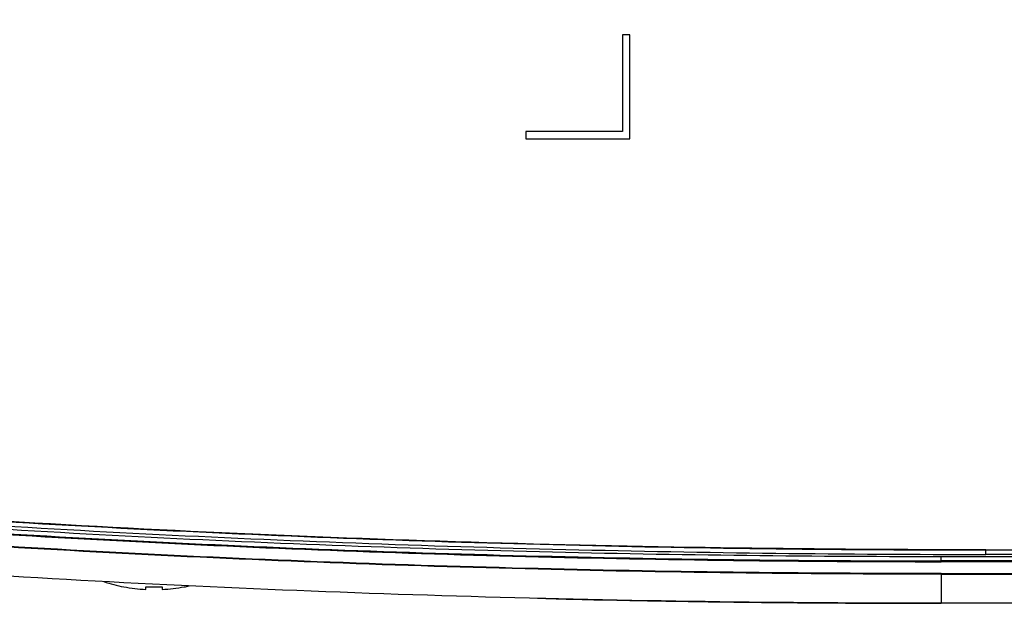
# Model space of a CAD drawing. Units: millimetres. Extents: x 0 to 559, y 0 to 432.
# Drawn here: x 107 to 117, y 118 to 124 of the extents above; entities that cross this region are included whole.
import ezdxf

# ---------------------------------------------------------------- set-up
doc = ezdxf.new("R2010")
doc.units = ezdxf.units.MM
doc.header["$LTSCALE"] = 30.734
doc.layers.add('3_ALL_AXES', color=7, linetype='CONTINUOUS')
doc.layers.add('7_ALL_FEATURES', color=7, linetype='CONTINUOUS')

msp = doc.modelspace()

# ---------------------------------------------------------------- linework, layer by layer
at = {"layer": '3_ALL_AXES', "color": 7, "linetype": 'Continuous'}
for p, q in [((117.226, 118.1991), (117.226, 118.2458)), ((117.226, 118.2458), (132.569, 118.2458)), ((117.226, 118.2441), (132.5689, 118.2441)), ((116.777, 118.1337), (116.777, 118.1787)), ((116.777, 118.1787), (132.5657, 118.1787)), ((116.7771, 118.132), (116.777, 118.1337)), ((132.5635, 118.1337), (116.777, 118.1337)), ((116.7771, 118.132), (116.777, 118.1258)), ((132.5631, 118.1258), (116.777, 118.1258)), ((132.5667, 118.1991), (117.226, 118.1991)), ((116.7772, 117.9995), (116.777, 118.0058)), ((116.777, 118.0058), (132.5572, 118.0058)), ((116.7772, 117.9995), (116.7772, 117.7058)), ((116.7772, 117.9995), (132.5569, 117.9995)), ((132.5424, 117.7058), (116.7772, 117.7058))]:
    msp.add_line(p, q, dxfattribs=at)
msp.add_arc((116.76, 283.662), 165.9563, 268.669709, 270.005916, dxfattribs=at)
for points, knots in [([(84.1227, 123.5968), (84.3999, 123.3787), (84.9908, 122.9881), (86.2415, 122.3317), (87.8834, 121.6744), (89.9057, 121.0432), (91.9595, 120.5228), (94.0323, 120.0859), (96.8131, 119.5927), (100.3118, 119.1141), (104.5286, 118.7053), (108.7564, 118.4325), (112.9899, 118.2771), (115.814, 118.2441), (117.226, 118.2441)], [0, 0, 0, 0, 0.031234, 0.06248, 0.12496, 0.187456, 0.249957, 0.312461, 0.374965, 0.499967, 0.624973, 0.749981, 0.87499, 1, 1, 1, 1]), ([(84.0353, 123.5209), (84.3063, 123.3076), (84.884, 122.9232), (86.1104, 122.2722), (87.726, 121.6153), (89.7204, 120.9811), (91.7492, 120.4558), (93.7989, 120.0132), (96.5508, 119.512), (100.015, 119.0232), (104.1922, 118.6036), (108.3817, 118.3219), (112.5779, 118.1604), (115.3773, 118.1258), (116.777, 118.1258)], [0, 0, 0, 0, 0.030849, 0.061868, 0.124117, 0.186523, 0.249003, 0.311524, 0.374072, 0.499205, 0.624378, 0.749574, 0.874783, 1, 1, 1, 1]), ([(84.0392, 123.5258), (84.3135, 123.3099), (84.8973, 122.9223), (86.1328, 122.2687), (87.7548, 121.6117), (89.7532, 120.9782), (91.7831, 120.4543), (93.8324, 120.013), (96.5821, 119.5134), (100.0423, 119.0264), (104.2136, 118.6082), (108.3965, 118.3275), (112.5854, 118.1665), (115.38, 118.132), (116.7772, 118.132)], [0, 0, 0, 0, 0.031234, 0.06248, 0.12496, 0.187457, 0.249959, 0.312462, 0.374967, 0.499969, 0.624975, 0.749983, 0.874991, 1, 1, 1, 1]), ([(84.0403, 123.5272), (84.3145, 123.3113), (84.8983, 122.9237), (86.1337, 122.2702), (87.7555, 121.6132), (89.7538, 120.9798), (91.7837, 120.4559), (93.8329, 120.0147), (96.5825, 119.5151), (100.0425, 119.0281), (104.2138, 118.6099), (108.3965, 118.3292), (112.5854, 118.1682), (115.3798, 118.1337), (116.777, 118.1337)], [0, 0, 0, 0, 0.031232, 0.062477, 0.124955, 0.187451, 0.249952, 0.312456, 0.37496, 0.499963, 0.62497, 0.749979, 0.874989, 1, 1, 1, 1]), ([(84.0681, 123.5625), (84.3421, 123.3468), (84.9255, 122.9598), (86.1602, 122.3075), (87.7809, 121.6519), (89.7776, 121.0198), (91.8058, 120.4969), (93.8532, 120.0565), (96.6004, 119.5578), (100.0574, 119.0716), (104.225, 118.6541), (108.404, 118.3738), (112.5891, 118.2131), (115.3811, 118.1787), (116.777, 118.1787)], [0, 0, 0, 0, 0.031232, 0.062477, 0.124955, 0.187451, 0.249952, 0.312456, 0.37496, 0.499963, 0.62497, 0.749979, 0.874989, 1, 1, 1, 1]), ([(84.081, 123.5725), (84.358, 123.3533), (84.9487, 122.9607), (86.1999, 122.301), (87.8433, 121.6408), (89.868, 121.0071), (91.9244, 120.4847), (93.9999, 120.0464), (96.7845, 119.5516), (100.288, 119.0715), (104.5108, 118.6616), (108.7445, 118.3881), (112.984, 118.2322), (115.812, 118.1991), (117.226, 118.1991)], [0, 0, 0, 0, 0.031234, 0.06248, 0.124959, 0.187455, 0.249957, 0.31246, 0.374965, 0.499967, 0.624973, 0.749981, 0.87499, 1, 1, 1, 1]), ([(116.7772, 117.9995), (115.3763, 117.9995), (112.5744, 118.0341), (108.3743, 118.1958), (104.1805, 118.4778), (99.9982, 118.898), (96.5291, 119.3875), (93.7724, 119.8897), (91.7181, 120.3334), (89.6831, 120.8603), (87.6801, 121.4974), (86.0548, 122.1585), (84.8171, 122.8158), (84.2323, 123.2052), (83.9572, 123.4217)], [0, 0, 0, 0, 0.12501, 0.250018, 0.375026, 0.500032, 0.625033, 0.687537, 0.75004, 0.812542, 0.875038, 0.937518, 0.968764, 1, 1, 1, 1]), ([(116.777, 118.0058), (115.3763, 118.0058), (112.5747, 118.0404), (108.3752, 118.202), (104.182, 118.484), (100.0002, 118.9041), (96.5315, 119.3935), (93.7752, 119.8956), (91.7211, 120.3391), (89.6864, 120.8659), (87.6836, 121.5029), (86.0585, 122.1637), (84.8209, 122.8209), (84.2361, 123.2101), (83.9611, 123.4266)], [0, 0, 0, 0, 0.12501, 0.250019, 0.375027, 0.500032, 0.625034, 0.687538, 0.750042, 0.812543, 0.875039, 0.937518, 0.968764, 1, 1, 1, 1]), ([(116.7772, 117.7058), (115.1805, 117.7058), (112.0148, 117.7506), (107.3498, 117.9544), (103.5364, 118.2451), (100.5356, 118.5592), (98.3122, 118.8391), (96.1189, 119.1682), (93.9598, 119.5529), (91.8403, 120.0026), (90.1142, 120.4426), (88.764, 120.8447), (87.7693, 121.1757), (86.796, 121.5413), (85.8487, 121.9496), (85.087, 122.335), (84.5003, 122.6803), (84.0895, 122.9515), (83.831, 123.1455), (83.712, 123.2415)], [0, 0, 0, 0, 0.131382, 0.262765, 0.394147, 0.459838, 0.52553, 0.591221, 0.656912, 0.722603, 0.788294, 0.82114, 0.853986, 0.886831, 0.919677, 0.952522, 0.968945, 0.985368, 1, 1, 1, 1])]:
    msp.add_open_spline(points, degree=3, knots=knots, dxfattribs=at)
at = {"layer": '7_ALL_FEATURES', "color": 7, "linetype": 'Continuous'}
for p, q in [((113.5567, 123.4433), (113.5567, 122.4683)), ((113.6317, 123.4433), (113.5567, 123.4433)), ((113.6317, 122.3933), (113.6317, 123.4433)), ((112.5817, 122.4683), (112.5817, 122.3933)), ((113.5567, 122.4683), (112.5817, 122.4683)), ((112.5817, 122.3933), (113.6317, 122.3933)), ((108.5219, 117.8706), (108.523, 117.8726)), ((108.7447, 117.8451), (108.7447, 117.8726)), ((108.9097, 117.8726), (108.9097, 117.8451)), ((109.1313, 117.8726), (109.1324, 117.8706)), ((112.7851, 117.7534), (112.7007, 117.7554))]:
    msp.add_line(p, q, dxfattribs=at)
for centre, radius, start, end in [((108.8272, 119.417), 1.5762, 251.26449, 258.83304), ((108.8272, 119.417), 1.5741, 258.85987, 266.99568), ((108.8272, 119.5925), 1.7219, 267.25417, 269.08282), ((108.8272, 119.5932), 1.7226, 269.08277, 270.91723), ((108.8272, 119.5925), 1.7219, 270.91718, 272.74583), ((108.8272, 119.417), 1.5741, 273.00432, 281.14013), ((108.8272, 119.417), 1.5762, 281.16696, 282.97875), ((116.7103, 280.8697), 163.1635, 268.621511, 269.197251), ((116.7459, 283.1953), 165.4894, 269.196237, 269.339319)]:
    msp.add_arc(centre, radius, start, end, dxfattribs=at)
msp.add_open_spline([(117.226, 118.2458), (113.8667, 118.2458), (108.8256, 118.3828), (102.1285, 118.9109), (98.7939, 119.3167), (97.1345, 119.5673)], degree=3, knots=[0, 0, 0, 0, 0.500143, 0.750144, 1, 1, 1, 1], dxfattribs=at)

doc.saveas('drawing.dxf')
